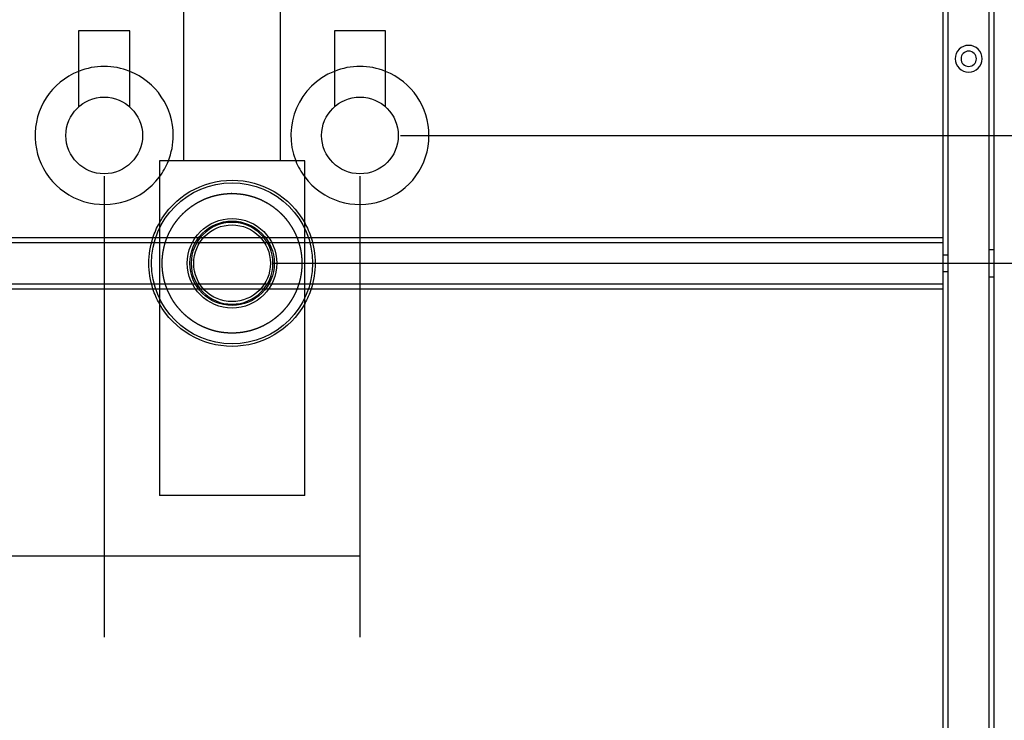
# Model space of a CAD drawing. Units: millimetres. Extents: x 233 to 1258, y 239 to 1589.
# Drawn here: x 414 to 607, y 857 to 994 of the extents above; entities that cross this region are included whole.
import ezdxf
from ezdxf.lldxf.tags import DXFTag

# ---------------------------------------------------------------- set-up
doc = ezdxf.new("R2010")
doc.units = ezdxf.units.MM
doc.layers.add('1', color=7, linetype='Continuous')
doc.layers.add('256', color=7, linetype='Continuous')
doc.styles.add('blockfont', font='simplex.shx')
tags = doc.linetypes.add('DASHED', pattern=[25.72, 12.86, -12.86]).pattern_tags.tags
tags[6:7] = [DXFTag(74, 4), DXFTag(75, 0), DXFTag(340, '0'), DXFTag(46, 0.0), DXFTag(50, 0.0), DXFTag(44, 0.0), DXFTag(45, 0.0)]
tags[4:5] = [DXFTag(74, 4), DXFTag(75, 0), DXFTag(340, '0'), DXFTag(46, 0.0), DXFTag(50, 0.0), DXFTag(44, 0.0), DXFTag(45, 0.0)]
doc.dimstyles.get("Standard").update_dxf_attribs({"dimtxt": 0.18, "dimasz": 0.18, "dimexe": 0.18, "dimexo": 0.0625, "dimgap": 0.09, "dimtad": 0, "dimtih": 1, "dimtoh": 1, "dimdec": 4, "dimzin": 0, "dimdsep": 46, "dimtxsty": 'Standard', "dimcen": 0.09, "dimadec": 0, "dimazin": 0, "dimtfac": 1, "dimtdec": 4, "dimtofl": 0, "dimtmove": 0, "dimatfit": 3, "dimfxl": 0, "dimtolj": 1, "dimtzin": 0, "dimarcsym": 0})

# ---------------------------------------------------------------- blocks, each defined once
blk = doc.blocks.new('_D5')
at = {"layer": '256', "color": 252}
for p, q in [((505.44, 1541.64), (859.9, 1541.64)), ((844.02, 641.64), (844.02, 1541.64)), ((607.61, 641.64), (859.9, 641.64))]:
    blk.add_line(p, q, dxfattribs=at)
for points in [[(844.02, 1541.64), (848.28, 1525.76), (839.77, 1525.76), (844.02, 1541.64)], [(844.02, 641.64), (839.77, 657.51), (848.28, 657.51), (844.02, 641.64)]]:
    blk.add_solid(points, dxfattribs=at)
at = {"layer": '256', "color": 252, "insert": (841.21, 1156), "char_height": 15.875, "attachment_point": 7, "rotation": 90, "line_spacing_factor": 0.903614, "style": 'blockfont'}
blk.add_mtext('\\W01.239;\\Fsimplex.shx;1800', dxfattribs=at)
blk = doc.blocks.new('_D6')
at = {"layer": '256', "color": 252}
for p, q in [((526.11, 1471.19), (805.82, 1471.19)), ((789.94, 1471.19), (789.94, 641.64)), ((607.61, 641.64), (805.82, 641.64))]:
    blk.add_line(p, q, dxfattribs=at)
for points in [[(789.94, 1471.19), (794.2, 1455.32), (785.69, 1455.32), (789.94, 1471.19)], [(789.94, 641.64), (785.69, 657.51), (794.2, 657.51), (789.94, 641.64)]]:
    blk.add_solid(points, dxfattribs=at)
at = {"layer": '256', "color": 252, "insert": (787.13, 1103.79), "char_height": 15.875, "attachment_point": 7, "rotation": 90, "line_spacing_factor": 0.903614, "style": 'blockfont'}
blk.add_mtext('\\W01.239;\\Fsimplex.shx;1659', dxfattribs=at)
blk = doc.blocks.new('_D7')
at = {"layer": '256', "color": 252}
for p, q in [((488.61, 971.64), (731.29, 971.64)), ((715.41, 641.64), (715.41, 971.64)), ((607.61, 641.64), (731.29, 641.64))]:
    blk.add_line(p, q, dxfattribs=at)
for points in [[(715.41, 971.64), (719.66, 955.76), (711.16, 955.76), (715.41, 971.64)], [(715.41, 641.64), (711.16, 657.51), (719.66, 657.51), (715.41, 641.64)]]:
    blk.add_solid(points, dxfattribs=at)
at = {"layer": '256', "color": 252, "insert": (712.6, 802.58), "char_height": 15.875, "attachment_point": 7, "rotation": 90, "line_spacing_factor": 0.903614, "style": 'blockfont'}
blk.add_mtext('\\W01.177;\\Fsimplex.shx;660', dxfattribs=at)
blk = doc.blocks.new('_D8')
at = {"layer": '256', "color": 252}
for p, q in [((463.61, 946.64), (693.53, 946.64)), ((677.65, 946.64), (677.65, 641.64)), ((607.61, 641.64), (693.53, 641.64))]:
    blk.add_line(p, q, dxfattribs=at)
for points in [[(677.65, 946.64), (681.91, 930.76), (673.4, 930.76), (677.65, 946.64)], [(677.65, 641.64), (673.4, 657.51), (681.91, 657.51), (677.65, 641.64)]]:
    blk.add_solid(points, dxfattribs=at)
at = {"layer": '256', "color": 252, "insert": (674.84, 776.73), "char_height": 15.875, "attachment_point": 7, "rotation": 90, "line_spacing_factor": 0.903614, "style": 'blockfont'}
blk.add_mtext('\\W01.266;\\Fsimplex.shx;610', dxfattribs=at)
blk = doc.blocks.new('_D13')
at = {"layer": '256', "color": 252}
for p, q in [((430.68, 963.7), (430.68, 873.52)), ((480.68, 963.7), (480.68, 873.52)), ((480.68, 889.39), (347.18, 889.39))]:
    blk.add_line(p, q, dxfattribs=at)
for points in [[(430.68, 889.39), (446.55, 893.65), (446.55, 885.14), (430.68, 889.39)], [(480.68, 889.39), (464.8, 885.14), (464.8, 893.65), (480.68, 889.39)]]:
    blk.add_solid(points, dxfattribs=at)
at = {"layer": '256', "color": 252, "insert": (351.15, 892.2), "char_height": 15.875, "attachment_point": 7, "line_spacing_factor": 0.903614, "style": 'blockfont'}
blk.add_mtext('\\W01.266;\\Fsimplex.shx;100', dxfattribs=at)

msp = doc.modelspace()

# ---------------------------------------------------------------- linework, layer by layer
at = {"layer": '1', "color": 9}
for p, q in [((594.68, 646.64), (594.68, 1009.14)), ((604.68, 646.64), (604.68, 1009.14)), ((446.2, 999.13), (446.2, 966.66)), ((465.15, 966.66), (465.15, 999.13)), ((435.68, 992.13), (425.68, 992.13)), ((425.68, 992.13), (425.68, 977.23)), ((435.68, 977.25), (435.68, 992.13)), ((475.68, 992.13), (475.68, 977.23)), ((485.68, 992.13), (475.68, 992.13)), ((485.68, 977.25), (485.68, 992.13)), ((441.48, 966.66), (441.48, 951.63)), ((469.88, 966.66), (441.48, 966.66)), ((469.88, 951.63), (469.88, 966.66)), ((594.68, 951.64), (316.68, 951.64)), ((594.68, 941.64), (594.68, 951.64)), ((316.68, 941.64), (594.68, 941.64)), ((441.48, 941.63), (441.48, 901.2)), ((469.88, 901.2), (469.88, 941.63)), ((469.88, 901.2), (441.48, 901.2))]:
    msp.add_line(p, q, dxfattribs=at)
at = {"layer": '1', "color": 13, "linetype": 'DASHED'}
for p, q in [((595.68, 646.64), (595.68, 1009.14)), ((603.68, 646.64), (603.68, 1009.14)), ((441.48, 951.63), (441.48, 941.63)), ((469.88, 941.63), (469.88, 951.63)), ((594.68, 950.64), (316.68, 950.64)), ((604.68, 949.26), (603.68, 949.26)), ((595.68, 948.26), (594.68, 948.26)), ((594.68, 945.01), (595.68, 945.01)), ((603.68, 944.01), (604.68, 944.01)), ((316.68, 942.64), (594.68, 942.64))]:
    msp.add_line(p, q, dxfattribs=at)
at = {"layer": '1', "color": 13, "linetype": 'DASHED', "extrusion": (0, 0, -1)}
for centre, radius in [((-599.68, 986.64), 2.62), ((-599.68, 986.64), 1.5), ((-455.68, 946.64), 8)]:
    msp.add_circle(centre, radius, dxfattribs=at)
at = {"layer": '1', "color": 9}
for centre in [(430.68, 971.64), (480.68, 971.64)]:
    msp.add_circle(centre, 7.5, dxfattribs=at)
at = {"layer": '1', "color": 13, "linetype": 'DASHED'}
for radius in [15.75, 8.75, 8.25, 7.5]:
    msp.add_circle((455.68, 946.64), radius, dxfattribs=at)
at = {"layer": '1', "color": 9}
for centre, start, end in [((430.68, 971.64), 111.7406, 323.1281), ((430.68, 971.64), 0, 68.2594), ((480.68, 971.64), 111.7406, 201.6169), ((480.68, 971.64), 0, 68.2594), ((430.68, 971.64), 338.3831, 360), ((480.68, 971.64), 216.8719, 360)]:
    msp.add_arc(centre, 13.5, start, end, dxfattribs=at)
at = {"layer": '1', "color": 13, "linetype": 'DASHED'}
for centre, start, end in [((430.68, 971.64), 68.2594, 111.7406), ((480.68, 971.64), 68.2594, 111.7406), ((430.68, 971.64), 323.1281, 338.3831), ((480.68, 971.64), 201.6169, 216.8719)]:
    msp.add_arc(centre, 13.5, start, end, dxfattribs=at)
at = {"layer": '1', "color": 13, "linetype": 'DASHED', "extrusion": (0, 0, -1)}
for start, end in [(29.0981, 150.9019), (-17.9212, 17.9213), (162.0787, 197.9213), (270, 330.9075), (209.0925, 270)]:
    msp.add_arc((-455.68, 946.64), 16.25, start, end, dxfattribs=at)
at = {"layer": '1', "color": 9, "extrusion": (0, 0, -1)}
for start, end in [(17.9212, 29.0981), (150.9019, 162.0788), (330.9075, 342.0787), (197.9213, 209.0925)]:
    msp.add_arc((-455.68, 946.64), 16.25, start, end, dxfattribs=at)
at = {"layer": '1', "color": 13, "linetype": 'DASHED'}
msp.add_open_spline([(455.16, 960.29), (456.19, 960.29), (456.69, 960.26), (457.69, 960.15), (458.18, 960.07), (458.79, 959.93), (458.91, 959.91), (459.15, 959.84), (459.27, 959.81), (459.63, 959.71), (459.86, 959.64), (460.55, 959.4), (460.99, 959.23), (461.63, 958.93), (461.84, 958.83), (462.15, 958.66), (462.25, 958.61), (462.45, 958.49), (462.55, 958.44), (463.04, 958.14), (463.42, 957.9), (464.13, 957.37), (464.46, 957.1), (465.1, 956.53), (465.4, 956.23), (465.83, 955.77), (465.97, 955.61), (466.24, 955.29), (466.37, 955.13), (466.74, 954.65), (466.98, 954.31), (467.41, 953.63), (467.61, 953.29), (467.98, 952.57), (468.15, 952.21), (468.38, 951.65), (468.46, 951.46), (468.56, 951.17), (468.59, 951.07), (468.66, 950.87), (468.69, 950.77), (468.78, 950.47), (468.84, 950.27), (468.95, 949.85), (469, 949.64), (469.07, 949.32), (469.09, 949.21), (469.13, 948.99), (469.15, 948.87), (469.2, 948.53), (469.23, 948.3), (469.27, 947.94), (469.28, 947.82), (469.3, 947.58), (469.31, 947.45), (469.33, 947.08), (469.33, 946.82), (469.33, 946.44), (469.33, 946.32), (469.32, 946.06), (469.32, 945.94), (469.29, 945.56), (469.27, 945.32), (469.23, 944.97), (469.22, 944.85), (469.18, 944.62), (469.17, 944.51), (469.11, 944.17), (469.07, 943.95), (468.98, 943.52), (468.92, 943.32), (468.82, 942.91), (468.76, 942.71), (468.57, 942.12), (468.43, 941.74), (468.2, 941.18), (468.11, 940.99), (467.94, 940.62), (467.85, 940.44), (467.57, 939.91), (467.37, 939.57), (466.93, 938.89), (466.7, 938.56), (466.2, 937.92), (465.93, 937.61), (465.37, 937), (465.06, 936.71), (464.58, 936.28), (464.42, 936.14), (464.08, 935.87), (463.9, 935.73), (463.37, 935.34), (463, 935.1), (462.22, 934.64), (461.81, 934.42), (460.95, 934.03), (460.51, 933.85), (459.6, 933.54), (459.13, 933.41), (458.52, 933.28), (458.4, 933.25), (458.16, 933.21), (458.03, 933.18), (457.66, 933.12), (457.41, 933.09), (456.67, 933.01), (456.17, 932.98), (455.41, 932.98), (455.16, 932.99), (454.78, 933.01), (454.66, 933.02), (454.41, 933.04), (454.28, 933.05), (453.65, 933.12), (453.16, 933.2), (452.2, 933.42), (451.73, 933.55), (451.15, 933.75), (451.04, 933.79), (450.81, 933.87), (450.7, 933.92), (450.37, 934.05), (450.15, 934.14), (449.51, 934.44), (449.11, 934.65), (448.62, 934.94), (448.52, 935), (448.33, 935.12), (448.23, 935.18), (447.95, 935.37), (447.77, 935.5), (447.24, 935.89), (446.9, 936.16), (446.26, 936.73), (445.96, 937.02), (445.4, 937.63), (445.13, 937.95), (444.81, 938.36), (444.75, 938.44), (444.63, 938.6), (444.57, 938.69), (444.39, 938.94), (444.28, 939.1), (443.96, 939.61), (443.76, 939.96), (443.39, 940.67), (443.22, 941.03), (442.91, 941.77), (442.77, 942.15), (442.58, 942.75), (442.52, 942.95), (442.42, 943.36), (442.37, 943.57), (442.27, 944), (442.23, 944.22), (442.16, 944.67), (442.13, 944.9), (442.09, 945.19), (442.09, 945.25), (442.08, 945.38), (442.07, 945.44), (442.06, 945.62), (442.05, 945.74), (442.03, 946.12), (442.02, 946.37), (442.02, 946.69), (442.02, 946.75), (442.02, 946.88), (442.02, 946.94), (442.03, 947.13), (442.03, 947.26), (442.05, 947.51), (442.05, 947.63), (442.07, 947.88), (442.09, 948), (442.13, 948.36), (442.16, 948.59), (442.23, 949.04), (442.27, 949.26), (442.36, 949.69), (442.41, 949.9), (442.49, 950.21), (442.52, 950.31), (442.58, 950.51), (442.61, 950.61), (442.77, 951.11), (442.91, 951.49), (443.21, 952.24), (443.39, 952.6), (443.76, 953.32), (443.96, 953.66), (444.23, 954.09), (444.29, 954.18), (444.4, 954.35), (444.46, 954.43), (444.64, 954.68), (444.76, 954.85), (445.14, 955.33), (445.4, 955.65), (445.97, 956.25), (446.27, 956.54), (446.9, 957.11), (447.24, 957.38), (447.77, 957.77), (447.95, 957.9), (448.23, 958.08), (448.32, 958.14), (448.52, 958.27), (448.61, 958.33), (449.11, 958.62), (449.52, 958.83), (450.37, 959.23), (450.81, 959.41), (451.5, 959.64), (451.73, 959.71), (452.21, 959.85), (452.45, 959.91), (453.17, 960.07), (453.66, 960.15), (454.66, 960.26), (455.16, 960.29), (456.19, 960.29)], degree=3, knots=[-0.015625, -0.015625, 0, 0, 0.015625, 0.015625, 0.03125, 0.03125, 0.035156, 0.035156, 0.039063, 0.039063, 0.046875, 0.046875, 0.0625, 0.0625, 0.070313, 0.070313, 0.074219, 0.074219, 0.078125, 0.078125, 0.09375, 0.09375, 0.109375, 0.109375, 0.125, 0.125, 0.132813, 0.132813, 0.140625, 0.140625, 0.15625, 0.15625, 0.171875, 0.171875, 0.1875, 0.1875, 0.195313, 0.195313, 0.199219, 0.199219, 0.203125, 0.203125, 0.210938, 0.210938, 0.21875, 0.21875, 0.222656, 0.222656, 0.226563, 0.226563, 0.234375, 0.234375, 0.238281, 0.238281, 0.242188, 0.242188, 0.25, 0.25, 0.253906, 0.253906, 0.257813, 0.257813, 0.265625, 0.265625, 0.269531, 0.269531, 0.273438, 0.273438, 0.28125, 0.28125, 0.289063, 0.289063, 0.296875, 0.296875, 0.3125, 0.3125, 0.320313, 0.320313, 0.328125, 0.328125, 0.34375, 0.34375, 0.359375, 0.359375, 0.375, 0.375, 0.390625, 0.390625, 0.398438, 0.398438, 0.40625, 0.40625, 0.421875, 0.421875, 0.4375, 0.4375, 0.453125, 0.453125, 0.46875, 0.46875, 0.472656, 0.472656, 0.476563, 0.476563, 0.484375, 0.484375, 0.5, 0.5, 0.507813, 0.507813, 0.511719, 0.511719, 0.515625, 0.515625, 0.53125, 0.53125, 0.546875, 0.546875, 0.550781, 0.550781, 0.554688, 0.554688, 0.5625, 0.5625, 0.578125, 0.578125, 0.582031, 0.582031, 0.585938, 0.585938, 0.59375, 0.59375, 0.609375, 0.609375, 0.625, 0.625, 0.640625, 0.640625, 0.644531, 0.644531, 0.648438, 0.648438, 0.65625, 0.65625, 0.671875, 0.671875, 0.6875, 0.6875, 0.703125, 0.703125, 0.710938, 0.710938, 0.71875, 0.71875, 0.726563, 0.726563, 0.734375, 0.734375, 0.736328, 0.736328, 0.738281, 0.738281, 0.742188, 0.742188, 0.75, 0.75, 0.751953, 0.751953, 0.753906, 0.753906, 0.757813, 0.757813, 0.761719, 0.761719, 0.765625, 0.765625, 0.773438, 0.773438, 0.78125, 0.78125, 0.789063, 0.789063, 0.792969, 0.792969, 0.796875, 0.796875, 0.8125, 0.8125, 0.828125, 0.828125, 0.84375, 0.84375, 0.847656, 0.847656, 0.851563, 0.851563, 0.859375, 0.859375, 0.875, 0.875, 0.890625, 0.890625, 0.90625, 0.90625, 0.914063, 0.914063, 0.917969, 0.917969, 0.921875, 0.921875, 0.9375, 0.9375, 0.953125, 0.953125, 0.960938, 0.960938, 0.96875, 0.96875, 0.984375, 0.984375, 1, 1, 1.015625, 1.015625], dxfattribs=at)

# ---------------------------------------------------------------- dimensions: what is measured, and where the dimension line sits
at = {"layer": '256', "color": 252}
for base, p1, p2, picture, middle in [((828.15, 1185.83), (607.61, 641.64), (505.44, 1541.64), '_D5', (828.15, 1185.83)), ((774.07, 1133.62), (526.11, 1471.19), (607.61, 641.64), '_D6', (774.07, 1133.62)), ((699.54, 823.76), (607.61, 641.64), (488.61, 971.64), '_D7', (699.54, 823.76)), ((661.78, 797.91), (463.61, 946.64), (607.61, 641.64), '_D8', (661.78, 797.91))]:
    dim = msp.add_linear_dim(base=base, p1=p1, p2=p2, angle=90, text=' <> ', dimstyle='Standard', override={"dimtxt": 15.875, "dimasz": 15.875, "dimexe": 15.875, "dimexo": 7.9375, "dimgap": 7.9375, "dimtad": 1, "dimtih": 0, "dimdec": 0, "dimzin": 8, "dimclrd": 252, "dimclre": 252, "dimclrt": 252, "dimtm": -0.005, "dimtdec": 2}, dxfattribs=at)
    dim.commit()
    dim.dimension.update_dxf_attribs({"geometry": picture, "text_midpoint": middle})
dim = msp.add_linear_dim(base=(372.33, 905.27), p1=(430.68, 963.7), p2=(480.68, 963.7), text=' <> ', dimstyle='Standard', override={"dimtxt": 15.875, "dimasz": 15.875, "dimexe": 15.875, "dimexo": 7.9375, "dimgap": 7.9375, "dimtad": 1, "dimtih": 0, "dimdec": 0, "dimzin": 8, "dimclrd": 252, "dimclre": 252, "dimclrt": 252, "dimtm": -0.005, "dimtdec": 2}, dxfattribs=at)
dim.commit()
dim.dimension.update_dxf_attribs({"geometry": '_D13', "text_midpoint": (372.33, 905.27)})

doc.saveas('drawing.dxf')
